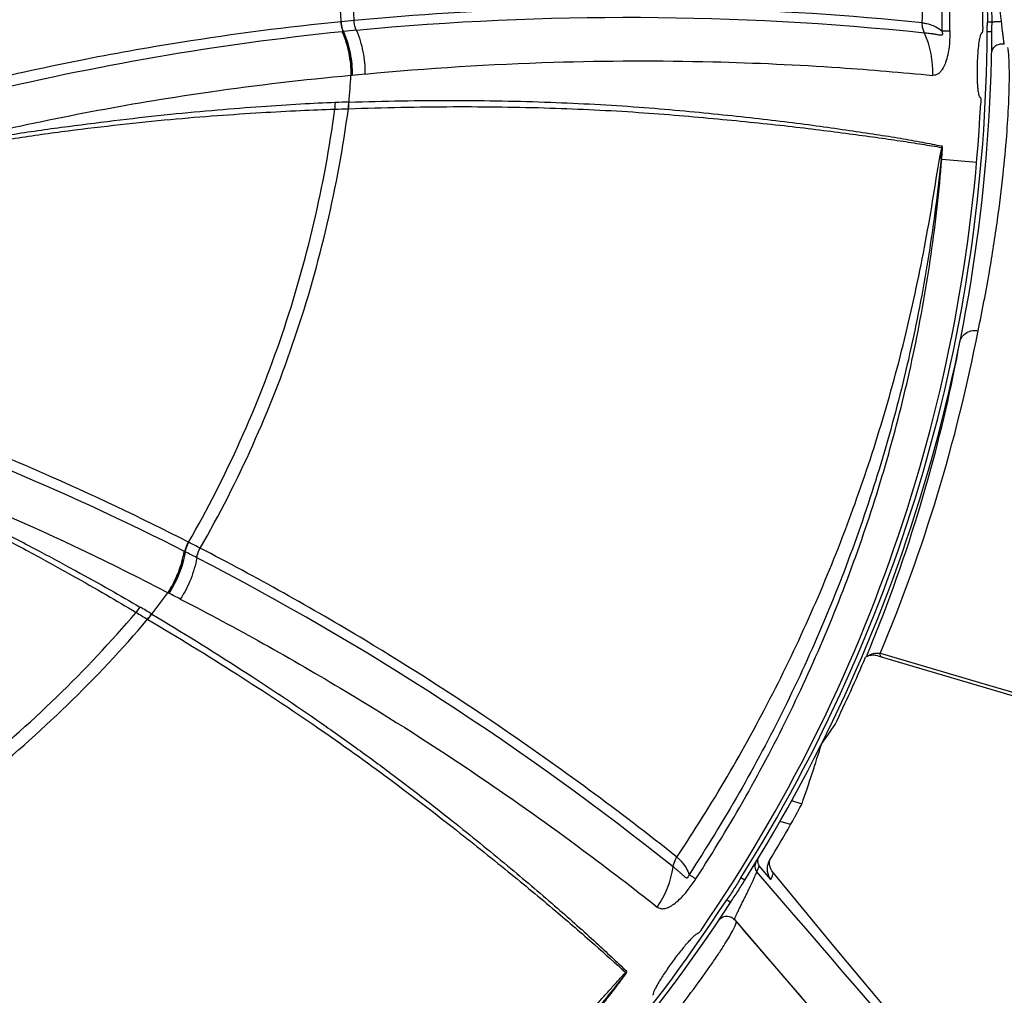
# Model space of a CAD drawing. Units: millimetres. Extents: x -118 to 578, y 19 to 341.
# Drawn here: x 74 to 117, y 114 to 156 of the extents above; entities that cross this region are included whole.
import ezdxf

# ---------------------------------------------------------------- set-up
doc = ezdxf.new("R2010")
doc.units = ezdxf.units.MM
doc.header["$LTSCALE"] = 23.1
doc.layers.get('0').update_dxf_attribs({"linetype": 'CONTINUOUS'})

msp = doc.modelspace()

# ---------------------------------------------------------------- linework, layer by layer
at = {"color": 9, "linetype": 'CONTINUOUS'}
for p, q in [((88.306, 156.366), (88.316, 156.367)), ((116.341, 156.347), (116.143, 156.35)), ((88.401, 155.941), (88.41, 155.942)), ((116.334, 155.926), (116.134, 155.927)), ((114.148, 150.441), (114.151, 150.475)), ((114.176, 150.45), (114.178, 150.487)), ((114.177, 150.45), (115.68, 150.318)), ((81.736, 133.941), (81.745, 133.937)), ((81.586, 133.533), (81.595, 133.528)), ((111.641, 129.112), (111.523, 129.147)), ((116.054, 127.815), (111.641, 129.112)), ((118.61, 127.064), (116.054, 127.815)), ((107.71, 122.806), (108.156, 122.675)), ((107.665, 121.779), (107.209, 121.912)), ((105.69, 119.376), (105.52, 119.482)), ((105.08, 118.423), (104.913, 118.532))]:
    msp.add_line(p, q, dxfattribs=at)
at = {"color": 7, "linetype": 'CONTINUOUS'}
for p, q in [((116.323, 154.997), (116.323, 154.997)), ((111.419, 129.04), (119.014, 126.81)), ((106.753, 120.222), (106.717, 120.154)), ((106.817, 119.405), (106.316, 119.998)), ((106.912, 119.706), (106.912, 119.706)), ((104.565, 117.643), (104.565, 117.643)), ((105.242, 117.684), (113.874, 107.664))]:
    msp.add_line(p, q, dxfattribs=at)
for points in [[(116.34, 155.109), (116.359, 155.162), (116.386, 155.212), (116.419, 155.258), (116.457, 155.3), (116.501, 155.336), (116.549, 155.365), (116.601, 155.388), (116.656, 155.405), (116.712, 155.413), (116.768, 155.414), (116.824, 155.408), (116.87, 155.397)], [(116.323, 154.997), (116.327, 155.053), (116.34, 155.109)], [(106.759, 120.074), (106.756, 120.123), (106.756, 120.162), (106.758, 120.194), (106.761, 120.22), (106.764, 120.24)], [(106.912, 119.706), (106.86, 119.778), (106.814, 119.864), (106.784, 119.945), (106.767, 120.015), (106.759, 120.074)], [(139.931, 81.794), (137.553, 84.371), (134.381, 87.846), (131.448, 91.097), (128.676, 94.204), (126.01, 97.223), (123.404, 100.204), (120.806, 103.201), (118.174, 106.267), (115.461, 109.457), (112.624, 112.824), (109.597, 116.454), (106.912, 119.706)], [(104.565, 117.642), (104.599, 117.687), (104.64, 117.728)], [(104.64, 117.728), (104.686, 117.762), (104.736, 117.79), (104.789, 117.811), (104.844, 117.825), (104.901, 117.831), (104.958, 117.83), (105.014, 117.821), (105.069, 117.804), (105.121, 117.781), (105.169, 117.751), (105.213, 117.714), (105.242, 117.684)]]:
    msp.add_lwpolyline(points, dxfattribs=at)
for radius in [128, 127.91, 124.5, 122]:
    msp.add_circle((46.836, 156.341), radius, dxfattribs=at)
at = {"color": 9, "linetype": 'CONTINUOUS'}
msp.add_circle((46.836, 156.341), 127.71, dxfattribs=at)
at = {"color": 7, "linetype": 'CONTINUOUS'}
for centre, radius, start, end in [((46.836, 156.341), 69.107, 359.84281, 17.15719), ((46.836, 156.341), 69.5, 327.8677, 359.65777), ((46.836, 156.341), 69.107, 325.5768, 357.10504), ((46.836, 156.341), 69.657, 334.2544, 336.87934), ((111.222, 128.368), 0.7, 73.6364, 117.557), ((46.836, 156.341), 69.963, 328.91779, 330.39507), ((106.547, 120.192), 0.301, 170.2315, 220.133), ((46.836, 156.341), 69.5, 295.1412, 326.93533)]:
    msp.add_arc(centre, radius, start, end, dxfattribs=at)
at = {"color": 9, "linetype": 'CONTINUOUS'}
for centre, radius, start, end in [((100.611, 32.661), 123.883, 84.06119, 95.39492), ((97.045, 69.303), 87.5, 95.36177, 95.72573), ((100.403, 38.508), 118.045, 95.86272, 103.69174), ((88.686, 153.213), 2.743, 95.9799, 97.1429), ((94.266, 100.497), 55.752, 95.4574, 96.0279), ((46.836, 156.341), 69.3, 327.8677, 359.65777), ((109.732, 154.205), 4.059, 357.88, 24.3632), ((99.861, 33.584), 120.978, 95.28087, 98.16785), ((46.836, 156.341), 41.953, 355.3022, 356.8685), ((89.007, 151.855), 2.212, 95.868, 97.286), ((94.778, 97.519), 56.854, 95.4974, 96.0548), ((99.222, 38.062), 116.456, 98.16945, 103.0017), ((83.198, 153.051), 4.862, 354.6617, 358.0356), ((89.82, 111.178), 41.744, 91.6211, 92.4207), ((83.945, 153.117), 4.699, 353.9183, 357.4086), ((83.951, 153.147), 4.703, 353.567, 357.0541), ((88.654, 152.401), 0.504, 90.6565, 91.707), ((85.209, 239.287), 86.735, 271.86947, 272.2521), ((88.637, 152.281), 0.339, 92.0648, 93.3332), ((110.125, 151.348), 4.067, 354.3766, 355.2925), ((115.894, 151.254), 1.908, 200.1454, 204.0839), ((46.411, 156.482), 70.618, 337.22688, 349.03838), ((49.733, 154.599), 66.324, 344.37445, 349.55756), ((28.194, 28.253), 118.045, 63.13545, 70.96447), ((26.407, 27.148), 117.93, 62.51289, 70.2463), ((48.667, 154.872), 67.424, 338.76592, 344.39556), ((42.018, 55.975), 87.5, 62.63449, 62.99846), ((80.351, 131.083), 2.743, 63.2527, 64.4156), ((56.545, 83.719), 55.752, 62.7301, 63.3007), ((25.192, 23.197), 123.912, 51.33524, 62.66632), ((46.836, 156.341), 41.953, 322.5749, 324.1412), ((79.886, 129.765), 2.215, 63.3793, 64.5582), ((55.297, 80.804), 57.004, 62.771, 63.3359), ((75.647, 133.915), 4.862, 321.9344, 325.3083), ((58.579, 95.108), 41.744, 58.8938, 59.6934), ((123.961, 205.374), 86.735, 239.1422, 239.52482), ((76.311, 133.567), 4.699, 321.191, 324.6813), ((79.806, 130.326), 0.339, 59.3375, 60.606), ((76.332, 133.588), 4.703, 320.8397, 324.3269), ((79.885, 130.418), 0.504, 57.9292, 58.9797), ((47.899, 155.164), 68.246, 337.46299, 338.77123), ((111.282, 128.69), 0.447, 126.867, 130.6112), ((98.592, 120.54), 4.059, 325.1526, 351.6359), ((46.836, 156.341), 69.3, 295.1412, 326.93533), ((97.391, 117.916), 4.053, 321.6329, 322.5517)]:
    msp.add_arc(centre, radius, start, end, dxfattribs=at)
at = {"color": 7, "linetype": 'CONTINUOUS'}
for centre, major_axis, start_param, end_param in [((50.288, 168.099), (20.732, 70.608), -1.910963, -1.897397), ((43.581, 145.257), (19.545, 66.566), -1.620894, -1.581552)]:
    msp.add_ellipse(centre, major_axis=major_axis, ratio=0.986038, start_param=start_param, end_param=end_param, dxfattribs=at)
at = {"color": 9, "linetype": 'CONTINUOUS'}
for points, knots in [([(114.528, 155.98), (114.534, 157.388), (114.459, 160.206), (114.143, 163.714), (113.759, 166.505), (113.405, 168.587), (112.986, 170.658), (112.503, 172.715), (111.955, 174.755), (111.343, 176.777), (110.78, 178.445), (110.298, 179.768), (109.921, 180.754), (109.529, 181.735), (109.121, 182.709), (108.768, 183.515), (108.478, 184.156), (108.257, 184.636), (108.031, 185.113), (107.802, 185.588), (107.569, 186.062), (107.372, 186.455), (107.211, 186.768), (107.09, 187.003), (106.968, 187.236), (106.845, 187.469), (106.741, 187.663), (106.658, 187.817), (106.595, 187.933), (106.531, 188.047), (106.478, 188.141), (106.436, 188.211), (106.409, 188.249), (106.381, 188.273), (106.368, 188.269)], [0, 0, 0, 0, 0.125453, 0.250897, 0.313625, 0.376353, 0.43908, 0.501804, 0.564528, 0.627251, 0.689971, 0.721331, 0.75269, 0.784049, 0.815406, 0.846762, 0.86244, 0.878117, 0.893793, 0.909468, 0.925141, 0.940813, 0.948648, 0.956481, 0.964313, 0.972143, 0.979968, 0.983878, 0.987785, 0.991684, 0.995557, 0.99742, 0.998816, 1, 1, 1, 1]), ([(106.398, 188.211), (106.399, 188.215), (106.405, 188.223), (106.427, 188.212), (106.445, 188.182), (106.469, 188.133), (106.497, 188.076), (106.527, 188.017), (106.556, 187.959), (106.596, 187.881), (106.645, 187.783), (106.724, 187.627), (106.823, 187.431), (106.94, 187.195), (107.057, 186.959), (107.173, 186.723), (107.327, 186.407), (107.517, 186.012), (107.742, 185.535), (107.963, 185.057), (108.181, 184.578), (108.395, 184.096), (108.675, 183.453), (109.016, 182.644), (109.41, 181.667), (109.79, 180.685), (110.154, 179.697), (110.619, 178.373), (111.162, 176.705), (111.751, 174.684), (112.277, 172.647), (112.741, 170.595), (113.274, 167.841), (113.78, 164.372), (114.131, 160.18), (114.193, 157.377), (114.181, 155.976)], [0, 0, 0, 0, 0.000335, 0.000755, 0.001784, 0.003621, 0.005557, 0.007506, 0.009461, 0.011419, 0.015339, 0.019262, 0.027112, 0.034966, 0.042822, 0.050678, 0.058535, 0.074249, 0.089963, 0.105677, 0.12139, 0.137103, 0.152814, 0.184235, 0.215651, 0.247064, 0.278473, 0.309878, 0.372677, 0.435462, 0.498236, 0.560998, 0.623747, 0.749196, 0.87461, 1, 1, 1, 1]), ([(113.336, 156.324), (113.359, 157.702), (113.322, 160.461), (113.026, 164.586), (112.49, 168.687), (111.845, 172.071), (111.209, 174.75), (110.674, 176.743), (110.081, 178.719), (109.432, 180.676), (108.846, 182.289), (108.351, 183.567), (107.968, 184.519), (107.574, 185.464), (107.238, 186.246), (106.968, 186.866), (106.766, 187.326), (106.601, 187.704), (106.477, 187.998), (106.422, 188.141), (106.398, 188.211)], [0, 0, 0, 0, 0.12566, 0.251282, 0.376859, 0.502377, 0.565116, 0.62783, 0.690509, 0.753139, 0.815694, 0.846929, 0.87812, 0.909241, 0.940239, 0.955653, 0.970952, 0.986, 0.993281, 1, 1, 1, 1]), ([(88.869, 156.42), (88.7, 159.734), (87.693, 166.398), (85.427, 172.744), (83.997, 175.799)], [0, 0, 0, 0, 0.495808, 1, 1, 1, 1]), ([(88.306, 156.366), (88.141, 159.631), (87.154, 166.199), (84.927, 172.455), (83.521, 175.469)], [0, 0, 0, 0, 0.495739, 1, 1, 1, 1]), ([(166.349, 142.927), (162.205, 144.153), (153.914, 146.6), (137.321, 151.502), (124.876, 155.191), (116.575, 157.648)], [0, 0, 0, 0, 0.249774, 0.499654, 1, 1, 1, 1]), ([(116.746, 156.384), (116.73, 156.531), (116.698, 156.811), (116.654, 157.144), (116.62, 157.373), (116.6, 157.499), (116.586, 157.587), (116.579, 157.632), (116.575, 157.648)], [0, 0, 0, 0, 0.348493, 0.662506, 0.790675, 0.892052, 0.962187, 1, 1, 1, 1]), ([(113.336, 156.324), (110.183, 156.643), (104.731, 156.992), (96.561, 156.983), (91.568, 156.675), (88.869, 156.42)], [0, 0, 0, 0, 0.388061, 0.668074, 1, 1, 1, 1]), ([(116.132, 157.065), (116.133, 156.946), (116.143, 156.708), (116.145, 156.469), (116.143, 156.35)], [0, 0, 0, 0, 0.500014, 1, 1, 1, 1]), ([(116.341, 156.347), (116.342, 156.468), (116.341, 156.708), (116.333, 156.948), (116.332, 157.067)], [0, 0, 0, 0, 0.505289, 1, 1, 1, 1]), ([(88.306, 156.366), (85.999, 156.136), (82.219, 155.648), (76.906, 154.698), (73.898, 154.035), (72.356, 153.659)], [0, 0, 0, 0, 0.429506, 0.705805, 1, 1, 1, 1]), ([(88.401, 155.941), (88.386, 155.974), (88.336, 156.111), (88.31, 156.256), (88.306, 156.366)], [0, 0, 0, 0, 0.248234, 1, 1, 1, 1]), ([(88.41, 155.942), (88.396, 155.975), (88.346, 156.112), (88.32, 156.257), (88.316, 156.367)], [0, 0, 0, 0, 0.247789, 1, 1, 1, 1]), ([(88.964, 155.995), (88.95, 156.028), (88.899, 156.165), (88.873, 156.311), (88.869, 156.42)], [0, 0, 0, 0, 0.247983, 1, 1, 1, 1]), ([(113.429, 155.879), (113.382, 155.983), (113.342, 156.134), (113.336, 156.286), (113.336, 156.324)], [0, 0, 0, 0, 0.75097, 1, 1, 1, 1]), ([(113.336, 156.324), (113.387, 156.314), (113.505, 156.297), (113.701, 156.241), (113.937, 156.142), (114.102, 156.044), (114.181, 155.976)], [0, 0, 0, 0, 0.168446, 0.386494, 0.659568, 1, 1, 1, 1]), ([(116.134, 155.927), (116.135, 155.963), (116.138, 156.024), (116.139, 156.112), (116.137, 156.218), (116.142, 156.297), (116.143, 156.35)], [0, 0, 0, 0, 0.250008, 0.437494, 0.625011, 1, 1, 1, 1]), ([(116.334, 155.926), (116.335, 155.961), (116.336, 156.101), (116.34, 156.241), (116.341, 156.347)], [0, 0, 0, 0, 0.245852, 1, 1, 1, 1]), ([(116.341, 156.347), (116.346, 156.35), (116.363, 156.355), (116.394, 156.362), (116.438, 156.368), (116.513, 156.375), (116.618, 156.381), (116.703, 156.384), (116.746, 156.384)], [0, 0, 0, 0, 0.046984, 0.125562, 0.235112, 0.369924, 0.684033, 1, 1, 1, 1]), ([(116.87, 155.397), (116.868, 155.398), (116.867, 155.406), (116.863, 155.418), (116.86, 155.441), (116.855, 155.471), (116.85, 155.51), (116.84, 155.579), (116.827, 155.685), (116.809, 155.832), (116.789, 156.001), (116.768, 156.188), (116.754, 156.317), (116.746, 156.384)], [0, 0, 0, 0, 0.005509, 0.019236, 0.041592, 0.072815, 0.112889, 0.161488, 0.282876, 0.433385, 0.607204, 0.798139, 1, 1, 1, 1]), ([(88.345, 155.935), (88.472, 155.641), (88.665, 155.02), (88.728, 154.373), (88.726, 154.049)], [0, 0, 0, 0, 0.498269, 1, 1, 1, 1]), ([(88.401, 155.941), (88.526, 155.646), (88.716, 155.025), (88.775, 154.378), (88.771, 154.055)], [0, 0, 0, 0, 0.498002, 1, 1, 1, 1]), ([(88.41, 155.942), (88.536, 155.647), (88.726, 155.026), (88.785, 154.379), (88.781, 154.056)], [0, 0, 0, 0, 0.497986, 1, 1, 1, 1]), ([(88.964, 155.995), (89.089, 155.701), (89.278, 155.08), (89.335, 154.434), (89.331, 154.111)], [0, 0, 0, 0, 0.49789, 1, 1, 1, 1]), ([(114.181, 155.976), (114.189, 155.95), (114.198, 155.912), (114.204, 155.863), (114.203, 155.833), (114.196, 155.809), (114.176, 155.785), (114.131, 155.781), (114.075, 155.789), (114.011, 155.801), (113.944, 155.813), (113.876, 155.825), (113.811, 155.835), (113.728, 155.847), (113.632, 155.858), (113.526, 155.869), (113.46, 155.876), (113.429, 155.879)], [0, 0, 0, 0, 0.086079, 0.123102, 0.154376, 0.179561, 0.201018, 0.248651, 0.311181, 0.381741, 0.454527, 0.526905, 0.597176, 0.664698, 0.790248, 0.902166, 1, 1, 1, 1]), ([(114.528, 155.98), (114.526, 155.791), (114.513, 155.442), (114.452, 154.982), (114.359, 154.635), (114.252, 154.393), (114.141, 154.228), (114.042, 154.132), (113.962, 154.085), (113.885, 154.059), (113.826, 154.055), (113.788, 154.055)], [0, 0, 0, 0, 0.255377, 0.469268, 0.624586, 0.737668, 0.823695, 0.891862, 0.921191, 0.948255, 1, 1, 1, 1]), ([(114.181, 155.976), (114.219, 155.976), (114.334, 155.977), (114.45, 155.978), (114.528, 155.98)], [0, 0, 0, 0, 0.326887, 1, 1, 1, 1]), ([(115.74, 143.054), (115.917, 143.894), (116.222, 145.483), (116.575, 147.732), (116.818, 149.694), (116.974, 151.368), (117.06, 152.751), (117.09, 153.724), (117.088, 154.357), (117.076, 154.722), (117.057, 155.013), (117.037, 155.182), (117.024, 155.253)], [0, 0, 0, 0, 0.209443, 0.39436, 0.555122, 0.691694, 0.804168, 0.893217, 0.928894, 0.958608, 0.982316, 1, 1, 1, 1]), ([(89.331, 154.111), (92.033, 154.37), (97.027, 154.682), (103.856, 154.703), (109.302, 154.45), (112.455, 154.185), (113.788, 154.055)], [0, 0, 0, 0, 0.33242, 0.612409, 0.836033, 1, 1, 1, 1]), ([(88.057, 152.884), (87.561, 152.868), (86.5, 152.813), (84.811, 152.701), (82.937, 152.557), (80.91, 152.369), (78.761, 152.127), (76.523, 151.846), (74.229, 151.524), (72.69, 151.263), (71.916, 151.134)], [0, 0, 0, 0, 0.091546, 0.196272, 0.312518, 0.438496, 0.572261, 0.711768, 0.854998, 1, 1, 1, 1]), ([(88.625, 152.62), (90.129, 152.674), (93.023, 152.731), (97.188, 152.677), (100.433, 152.519), (102.841, 152.334), (104.503, 152.184), (106.068, 152.032), (107.532, 151.875), (108.893, 151.711), (110.151, 151.547), (111.306, 151.392), (112.356, 151.245), (113.3, 151.095), (113.893, 150.995), (114.173, 150.95)], [0, 0, 0, 0, 0.176035, 0.338611, 0.487152, 0.555987, 0.621097, 0.682401, 0.739828, 0.793319, 0.842816, 0.88826, 0.929615, 0.966876, 1, 1, 1, 1]), ([(88.648, 152.905), (90.153, 152.954), (93.048, 152.999), (97.214, 152.927), (100.458, 152.75), (102.865, 152.55), (104.526, 152.388), (106.088, 152.221), (107.551, 152.051), (108.91, 151.871), (110.166, 151.691), (111.319, 151.518), (112.367, 151.353), (113.309, 151.183), (113.9, 151.067), (114.179, 151.014)], [0, 0, 0, 0, 0.176041, 0.338614, 0.487138, 0.555959, 0.62105, 0.682335, 0.739743, 0.793223, 0.842715, 0.888159, 0.929529, 0.966823, 1, 1, 1, 1]), ([(71.96, 150.964), (72.727, 151.098), (74.255, 151.359), (76.536, 151.673), (78.766, 151.94), (80.909, 152.162), (82.932, 152.329), (84.801, 152.45), (86.485, 152.545), (87.544, 152.582), (88.038, 152.599)], [0, 0, 0, 0, 0.144447, 0.287515, 0.427039, 0.560921, 0.687088, 0.803463, 0.908345, 1, 1, 1, 1]), ([(81.736, 133.941), (83.362, 136.778), (86.083, 142.837), (87.592, 149.303), (88.038, 152.599)], [0, 0, 0, 0, 0.495739, 1, 1, 1, 1]), ([(82.239, 133.683), (83.888, 136.562), (86.645, 142.712), (88.169, 149.276), (88.617, 152.62)], [0, 0, 0, 0, 0.495808, 1, 1, 1, 1]), ([(114.179, 150.487), (114.183, 150.541), (114.19, 150.648), (114.199, 150.783), (114.203, 150.876), (114.205, 150.927), (114.203, 150.959), (114.199, 150.983), (114.194, 151.003), (114.185, 151.012), (114.179, 151.014)], [0, 0, 0, 0, 0.30292, 0.605132, 0.754796, 0.82681, 0.887727, 0.933787, 0.965266, 1, 1, 1, 1]), ([(102.77, 120.374), (103.525, 121.507), (104.968, 123.818), (106.929, 127.401), (108.68, 131.091), (110.214, 134.873), (111.305, 138.094), (112.065, 140.702), (112.579, 142.672), (113.036, 144.654), (113.438, 146.642), (113.788, 148.624), (113.991, 149.944), (114.102, 150.597)], [0, 0, 0, 0, 0.12548, 0.250922, 0.376315, 0.501654, 0.626915, 0.689507, 0.752054, 0.814529, 0.876893, 0.939002, 1, 1, 1, 1]), ([(114.173, 150.95), (114.166, 150.923), (114.139, 150.806), (114.118, 150.688), (114.102, 150.597)], [0, 0, 0, 0, 0.231708, 1, 1, 1, 1]), ([(114.173, 150.95), (114.175, 150.951), (114.179, 150.955), (114.188, 150.952), (114.195, 150.94), (114.198, 150.917), (114.194, 150.885), (114.189, 150.836), (114.182, 150.774), (114.175, 150.699), (114.167, 150.625), (114.159, 150.55), (114.154, 150.5), (114.151, 150.475)], [0, 0, 0, 0, 0.016716, 0.030954, 0.052361, 0.095509, 0.16947, 0.244722, 0.395399, 0.54636, 0.697484, 0.848707, 1, 1, 1, 1]), ([(114.148, 150.441), (114.077, 149.758), (113.922, 148.392), (113.531, 145.672), (112.89, 142.294), (111.878, 138.294), (110.21, 133.053), (107.535, 126.707), (104.799, 121.923), (103.293, 119.624)], [0, 0, 0, 0, 0.062479, 0.124986, 0.250004, 0.375032, 0.500065, 0.750028, 1, 1, 1, 1]), ([(103.587, 119.44), (105.089, 121.755), (107.131, 125.371), (109.391, 130.408), (110.851, 134.283), (112.07, 138.24), (112.88, 141.593), (113.402, 144.301), (113.73, 146.342), (113.992, 148.392), (114.125, 149.763), (114.176, 150.45)], [0, 0, 0, 0, 0.250101, 0.375178, 0.500225, 0.625241, 0.75022, 0.812701, 0.875165, 0.937613, 1, 1, 1, 1]), ([(114.959, 142.578), (114.975, 142.656), (115.046, 142.814), (115.244, 142.986), (115.49, 143.069), (115.66, 143.067), (115.74, 143.054)], [0, 0, 0, 0, 0.24005, 0.498777, 0.759399, 1, 1, 1, 1]), ([(81.736, 133.941), (79.671, 134.995), (76.227, 136.629), (71.244, 138.702), (68.356, 139.77), (66.855, 140.288)], [0, 0, 0, 0, 0.429506, 0.705805, 1, 1, 1, 1]), ([(65.119, 138.401), (65.48, 138.247), (66.203, 137.941), (67.28, 137.469), (68.341, 136.983), (69.391, 136.497), (70.424, 136.013), (71.435, 135.525), (72.42, 135.038), (73.678, 134.408), (75.16, 133.64), (76.814, 132.748), (78.296, 131.931), (79.216, 131.398), (79.644, 131.147)], [0, 0, 0, 0, 0.072595, 0.144984, 0.216933, 0.28821, 0.358561, 0.427726, 0.495451, 0.56148, 0.687455, 0.803705, 0.90844, 1, 1, 1, 1]), ([(65.064, 138.234), (65.781, 137.932), (66.856, 137.48), (68.264, 136.834), (69.305, 136.343), (70.332, 135.857), (71.336, 135.366), (72.313, 134.872), (73.56, 134.232), (75.031, 133.451), (76.67, 132.543), (78.138, 131.712), (79.05, 131.17), (79.474, 130.917)], [0, 0, 0, 0, 0.144395, 0.216177, 0.287396, 0.357753, 0.426924, 0.494676, 0.560806, 0.68699, 0.803401, 0.908319, 1, 1, 1, 1]), ([(81.586, 133.533), (81.592, 133.569), (81.623, 133.711), (81.68, 133.847), (81.736, 133.941)], [0, 0, 0, 0, 0.248234, 1, 1, 1, 1]), ([(81.595, 133.528), (81.601, 133.564), (81.632, 133.706), (81.689, 133.843), (81.745, 133.937)], [0, 0, 0, 0, 0.247789, 1, 1, 1, 1]), ([(82.089, 133.274), (82.095, 133.31), (82.126, 133.452), (82.183, 133.589), (82.239, 133.683)], [0, 0, 0, 0, 0.247983, 1, 1, 1, 1]), ([(102.77, 120.374), (100.29, 122.347), (95.893, 125.588), (89.014, 129.998), (84.647, 132.438), (82.239, 133.683)], [0, 0, 0, 0, 0.388061, 0.668074, 1, 1, 1, 1]), ([(81.536, 133.558), (81.484, 133.241), (81.311, 132.615), (81.014, 132.036), (80.837, 131.765)], [0, 0, 0, 0, 0.498269, 1, 1, 1, 1]), ([(81.586, 133.533), (81.532, 133.217), (81.356, 132.591), (81.056, 132.015), (80.878, 131.745)], [0, 0, 0, 0, 0.498003, 1, 1, 1, 1]), ([(81.595, 133.528), (81.541, 133.212), (81.364, 132.587), (81.064, 132.011), (80.886, 131.741)], [0, 0, 0, 0, 0.497986, 1, 1, 1, 1]), ([(82.089, 133.274), (82.035, 132.958), (81.858, 132.334), (81.558, 131.76), (81.379, 131.491)], [0, 0, 0, 0, 0.49789, 1, 1, 1, 1]), ([(81.379, 131.491), (83.792, 130.248), (88.162, 127.81), (93.918, 124.136), (98.363, 120.979), (100.873, 119.05), (101.923, 118.221)], [0, 0, 0, 0, 0.332408, 0.612393, 0.836022, 1, 1, 1, 1]), ([(64.085, 118.629), (66.987, 120.135), (72.551, 123.762), (77.317, 128.386), (79.474, 130.917)], [0, 0, 0, 0, 0.495739, 1, 1, 1, 1]), ([(64.369, 118.139), (67.313, 119.67), (72.957, 123.353), (77.787, 128.051), (79.973, 130.622)], [0, 0, 0, 0, 0.495808, 1, 1, 1, 1]), ([(79.979, 130.618), (81.273, 129.85), (83.739, 128.333), (87.214, 126.037), (90.31, 123.824), (93.031, 121.736), (95.405, 119.836), (97.436, 118.153), (99.122, 116.701), (100.121, 115.803), (100.569, 115.401)], [0, 0, 0, 0, 0.176026, 0.338598, 0.487137, 0.62108, 0.739816, 0.842798, 0.929621, 1, 1, 1, 1]), ([(80.153, 130.845), (81.445, 130.073), (83.905, 128.546), (86.855, 126.577), (89.025, 125.038), (90.52, 123.934), (91.921, 122.86), (93.618, 121.524), (95.517, 119.974), (97.529, 118.267), (99.191, 116.788), (100.172, 115.867), (100.608, 115.452)], [0, 0, 0, 0, 0.176042, 0.338615, 0.414671, 0.487144, 0.555963, 0.621053, 0.73975, 0.842707, 0.929544, 1, 1, 1, 1]), ([(111.014, 129.048), (111.024, 129.055), (111.066, 129.084), (111.112, 129.106), (111.148, 129.12)], [0, 0, 0, 0, 0.239635, 1, 1, 1, 1]), ([(111.148, 129.12), (111.157, 129.123), (111.196, 129.136), (111.235, 129.144), (111.265, 129.149)], [0, 0, 0, 0, 0.244314, 1, 1, 1, 1]), ([(111.265, 129.149), (111.286, 129.153), (111.372, 129.162), (111.459, 129.158), (111.523, 129.147)], [0, 0, 0, 0, 0.246408, 1, 1, 1, 1]), ([(111.604, 128.986), (111.591, 128.99), (111.565, 129.003), (111.538, 129.04), (111.523, 129.09), (111.522, 129.127), (111.523, 129.147)], [0, 0, 0, 0, 0.212714, 0.433308, 0.689421, 1, 1, 1, 1]), ([(102.608, 119.949), (102.624, 120.062), (102.673, 120.211), (102.749, 120.342), (102.77, 120.374)], [0, 0, 0, 0, 0.750968, 1, 1, 1, 1]), ([(102.77, 120.374), (102.808, 120.338), (102.898, 120.26), (103.032, 120.107), (103.178, 119.896), (103.262, 119.724), (103.293, 119.624)], [0, 0, 0, 0, 0.168454, 0.386496, 0.659489, 1, 1, 1, 1]), ([(106.175, 120.159), (106.136, 120.096), (106.098, 119.94), (106.162, 119.792), (106.211, 119.736)], [0, 0, 0, 0, 0.499412, 1, 1, 1, 1]), ([(103.293, 119.624), (103.285, 119.598), (103.272, 119.561), (103.251, 119.517), (103.234, 119.492), (103.215, 119.475), (103.185, 119.466), (103.145, 119.487), (103.103, 119.524), (103.055, 119.569), (103.005, 119.616), (102.955, 119.662), (102.905, 119.706), (102.842, 119.761), (102.767, 119.822), (102.684, 119.889), (102.632, 119.93), (102.608, 119.949)], [0, 0, 0, 0, 0.086472, 0.123462, 0.154569, 0.179673, 0.201133, 0.248687, 0.311329, 0.381922, 0.454689, 0.527043, 0.597288, 0.664785, 0.790296, 0.902191, 1, 1, 1, 1]), ([(103.293, 119.624), (103.325, 119.604), (103.422, 119.542), (103.52, 119.481), (103.587, 119.44)], [0, 0, 0, 0, 0.326899, 1, 1, 1, 1]), ([(105.242, 117.684), (105.241, 117.685), (105.244, 117.693), (105.248, 117.706), (105.258, 117.729), (105.272, 117.76), (105.29, 117.8), (105.312, 117.847), (105.338, 117.903), (105.38, 117.991), (105.44, 118.116), (105.52, 118.281), (105.609, 118.46), (105.703, 118.648), (105.797, 118.838), (105.913, 119.078), (106.018, 119.301), (106.107, 119.498), (106.155, 119.607), (106.188, 119.683), (106.206, 119.722), (106.211, 119.736)], [0, 0, 0, 0, 0.002665, 0.009249, 0.01996, 0.034912, 0.05408, 0.077283, 0.10433, 0.135028, 0.206209, 0.287939, 0.377143, 0.470609, 0.565121, 0.657521, 0.823313, 0.89043, 0.943369, 0.980037, 1, 1, 1, 1]), ([(106.211, 119.736), (106.232, 119.782), (106.267, 119.869), (106.299, 119.958), (106.317, 119.997)], [0, 0, 0, 0, 0.538098, 1, 1, 1, 1]), ([(140.125, 80.443), (137.301, 83.714), (131.649, 90.256), (120.341, 103.35), (111.866, 113.182), (106.211, 119.736)], [0, 0, 0, 0, 0.249774, 0.499654, 1, 1, 1, 1]), ([(106.818, 119.405), (106.835, 119.445), (106.865, 119.515), (106.898, 119.605), (106.914, 119.663), (106.916, 119.693), (106.914, 119.703), (106.912, 119.706)], [0, 0, 0, 0, 0.412096, 0.712573, 0.905114, 0.963333, 1, 1, 1, 1]), ([(101.925, 118.219), (101.957, 118.199), (102.009, 118.17), (102.087, 118.151), (102.18, 118.147), (102.315, 118.174), (102.498, 118.253), (102.718, 118.399), (102.984, 118.64), (103.284, 118.995), (103.484, 119.281), (103.588, 119.44)], [0, 0, 0, 0, 0.051698, 0.078712, 0.107977, 0.176128, 0.262085, 0.375148, 0.530436, 0.744526, 1, 1, 1, 1]), ([(105.52, 119.482), (105.425, 119.32), (105.227, 119.001), (105.02, 118.687), (104.913, 118.532)], [0, 0, 0, 0, 0.499999, 1, 1, 1, 1]), ([(105.08, 118.423), (105.183, 118.581), (105.397, 118.892), (105.59, 119.216), (105.69, 119.376)], [0, 0, 0, 0, 0.499975, 1, 1, 1, 1]), ([(97.618, 107.911), (98.247, 108.548), (99.407, 109.767), (100.972, 111.532), (102.269, 113.097), (103.317, 114.445), (104.036, 115.432), (104.499, 116.106), (104.77, 116.52), (104.988, 116.873), (105.154, 117.164), (105.268, 117.39), (105.323, 117.523), (105.337, 117.579)], [0, 0, 0, 0, 0.2165, 0.406415, 0.570155, 0.707602, 0.81908, 0.86532, 0.905181, 0.93861, 0.965564, 0.986014, 1, 1, 1, 1]), ([(74.445, 95.843), (75.709, 96.395), (78.202, 97.574), (81.832, 99.557), (85.339, 101.748), (88.149, 103.741), (90.322, 105.432), (91.913, 106.747), (93.465, 108.107), (94.975, 109.51), (96.198, 110.713), (97.156, 111.695), (97.863, 112.439), (98.559, 113.189), (99.13, 113.82), (99.582, 114.324), (99.916, 114.698), (100.192, 115.005), (100.408, 115.24), (100.515, 115.35), (100.569, 115.401)], [0, 0, 0, 0, 0.12566, 0.251282, 0.376859, 0.502377, 0.565116, 0.62783, 0.690509, 0.753139, 0.815694, 0.846929, 0.87812, 0.909241, 0.940239, 0.955653, 0.970952, 0.986, 0.993281, 1, 1, 1, 1]), ([(100.568, 115.401), (100.572, 115.401), (100.579, 115.4), (100.584, 115.392), (100.581, 115.381), (100.574, 115.367), (100.562, 115.348), (100.546, 115.326), (100.519, 115.294), (100.485, 115.252), (100.444, 115.201), (100.403, 115.149), (100.348, 115.081), (100.28, 114.996), (100.17, 114.859), (100.033, 114.688), (99.868, 114.483), (99.702, 114.279), (99.535, 114.075), (99.312, 113.804), (99.031, 113.466), (98.691, 113.064), (98.348, 112.665), (98.002, 112.268), (97.653, 111.873), (97.184, 111.351), (96.59, 110.705), (95.866, 109.94), (95.13, 109.187), (94.383, 108.446), (93.371, 107.473), (92.08, 106.286), (90.487, 104.911), (88.852, 103.586), (87.178, 102.312), (84.895, 100.684), (81.95, 98.782), (78.283, 96.721), (75.759, 95.501), (74.479, 94.93)], [0, 0, 0, 0, 0.000338, 0.000509, 0.000776, 0.001244, 0.00192, 0.002768, 0.003718, 0.005684, 0.007624, 0.009575, 0.011538, 0.015458, 0.01938, 0.02723, 0.035083, 0.042938, 0.050793, 0.058649, 0.074361, 0.090074, 0.105786, 0.121497, 0.137207, 0.152917, 0.184334, 0.215746, 0.247155, 0.27856, 0.309962, 0.372753, 0.435531, 0.498297, 0.561051, 0.623792, 0.749227, 0.874626, 1, 1, 1, 1]), ([(74.628, 94.615), (75.911, 95.195), (78.443, 96.434), (81.503, 98.178), (83.882, 99.687), (85.629, 100.874), (87.339, 102.115), (89.008, 103.409), (90.637, 104.755), (92.222, 106.152), (93.505, 107.357), (94.509, 108.344), (95.249, 109.097), (95.978, 109.861), (96.695, 110.637), (97.281, 111.293), (97.744, 111.823), (98.088, 112.223), (98.429, 112.627), (98.766, 113.033), (99.1, 113.441), (99.375, 113.784), (99.594, 114.06), (99.757, 114.267), (99.919, 114.476), (100.079, 114.685), (100.212, 114.859), (100.318, 115), (100.397, 115.105), (100.475, 115.211), (100.539, 115.297), (100.584, 115.364), (100.604, 115.401), (100.613, 115.425), (100.616, 115.438), (100.614, 115.449), (100.61, 115.451)], [0, 0, 0, 0, 0.125441, 0.250875, 0.313598, 0.376319, 0.43904, 0.501761, 0.564479, 0.627195, 0.68991, 0.721267, 0.752624, 0.78398, 0.815335, 0.846688, 0.862364, 0.878039, 0.893714, 0.909388, 0.92506, 0.94073, 0.948564, 0.956397, 0.964228, 0.972057, 0.979882, 0.983792, 0.987698, 0.991596, 0.995483, 0.997312, 0.998741, 0.999234, 0.999592, 1, 1, 1, 1])]:
    msp.add_open_spline(points, degree=3, knots=knots, dxfattribs=at)
at = {"color": 7, "linetype": 'CONTINUOUS'}
for points, knots in [([(115.942, 156.152), (115.942, 156.12), (115.941, 156.06), (115.936, 155.99), (115.929, 155.943), (115.924, 155.917), (115.919, 155.9), (115.914, 155.891), (115.911, 155.889)], [0, 0, 0, 0, 0.35852, 0.668741, 0.792722, 0.890713, 0.959927, 1, 1, 1, 1]), ([(115.848, 155.802), (115.836, 155.771), (115.815, 155.696), (115.776, 155.505), (115.738, 155.201), (115.708, 154.782), (115.693, 154.329), (115.695, 153.954), (115.708, 153.678), (115.721, 153.503), (115.739, 153.358), (115.76, 153.245), (115.783, 153.169), (115.804, 153.13), (115.818, 153.121)], [0, 0, 0, 0, 0.036874, 0.085809, 0.215441, 0.376263, 0.550406, 0.717147, 0.791353, 0.856499, 0.910839, 0.953099, 0.982637, 1, 1, 1, 1]), ([(115.893, 155.877), (115.883, 155.871), (115.866, 155.846), (115.854, 155.819), (115.848, 155.802)], [0, 0, 0, 0, 0.395892, 1, 1, 1, 1]), ([(115.911, 155.889), (115.909, 155.887), (115.906, 155.887), (115.901, 155.884), (115.904, 155.881), (115.897, 155.879), (115.895, 155.878), (115.893, 155.877)], [0, 0, 0, 0, 0.343191, 0.465992, 0.550043, 0.744757, 1, 1, 1, 1]), ([(115.818, 153.121), (115.82, 153.12), (115.823, 153.12), (115.829, 153.117), (115.825, 153.113), (115.832, 153.112), (115.835, 153.111), (115.837, 153.11)], [0, 0, 0, 0, 0.341164, 0.46501, 0.55266, 0.747022, 1, 1, 1, 1]), ([(115.837, 153.11), (115.84, 153.108), (115.844, 153.099), (115.851, 153.072), (115.853, 153.046), (115.855, 153.027)], [0, 0, 0, 0, 0.117307, 0.323961, 1, 1, 1, 1]), ([(115.855, 153.027), (115.856, 153.014), (115.858, 152.955), (115.857, 152.897), (115.854, 152.851)], [0, 0, 0, 0, 0.218068, 1, 1, 1, 1]), ([(107.665, 121.779), (107.727, 121.887), (107.816, 122.047), (107.929, 122.251), (108.002, 122.384), (108.062, 122.495), (108.109, 122.581), (108.138, 122.638), (108.153, 122.666), (108.156, 122.675)], [0, 0, 0, 0, 0.367689, 0.535937, 0.685742, 0.811457, 0.908156, 0.971891, 1, 1, 1, 1]), ([(106.717, 120.154), (106.662, 120.035), (106.619, 119.76), (106.733, 119.505), (106.817, 119.405)], [0, 0, 0, 0, 0.50003, 1, 1, 1, 1]), ([(105.243, 117.683), (105.93, 116.886), (108.677, 113.696), (111.425, 110.506), (113.487, 108.113)], [0, 0, 0, 0, 0.249809, 1, 1, 1, 1]), ([(103.672, 117.08), (103.662, 117.078), (103.639, 117.069), (103.583, 117.036), (103.498, 116.966), (103.38, 116.851), (103.241, 116.701), (103.085, 116.52), (102.855, 116.236), (102.564, 115.852), (102.289, 115.457), (102.09, 115.15), (101.966, 114.946), (101.866, 114.767), (101.794, 114.62), (101.753, 114.518), (101.739, 114.454), (101.737, 114.429), (101.739, 114.418)], [0, 0, 0, 0, 0.009563, 0.022439, 0.058572, 0.108227, 0.170219, 0.242781, 0.32369, 0.5, 0.676313, 0.757222, 0.829781, 0.891771, 0.941427, 0.977559, 0.990436, 1, 1, 1, 1]), ([(103.841, 117.275), (103.824, 117.25), (103.791, 117.203), (103.743, 117.144), (103.708, 117.105), (103.685, 117.086), (103.676, 117.081), (103.672, 117.08)], [0, 0, 0, 0, 0.352216, 0.659126, 0.882807, 0.955285, 1, 1, 1, 1])]:
    msp.add_open_spline(points, degree=3, knots=knots, dxfattribs=at)
at = {"color": 9, "linetype": 'CONTINUOUS'}
for points in [[(114.148, 150.441), (114.157, 150.444), (114.166, 150.446), (114.176, 150.45)], [(114.178, 150.487), (114.169, 150.483), (114.16, 150.479), (114.151, 150.475)]]:
    msp.add_open_spline(points, degree=3, dxfattribs=at)
at = {"color": 7, "linetype": 'CONTINUOUS'}
msp.add_open_spline([(106.25, 120.243), (106.256, 120.279), (106.27, 120.316), (106.289, 120.348)], degree=3, dxfattribs=at)

doc.saveas('drawing.dxf')
